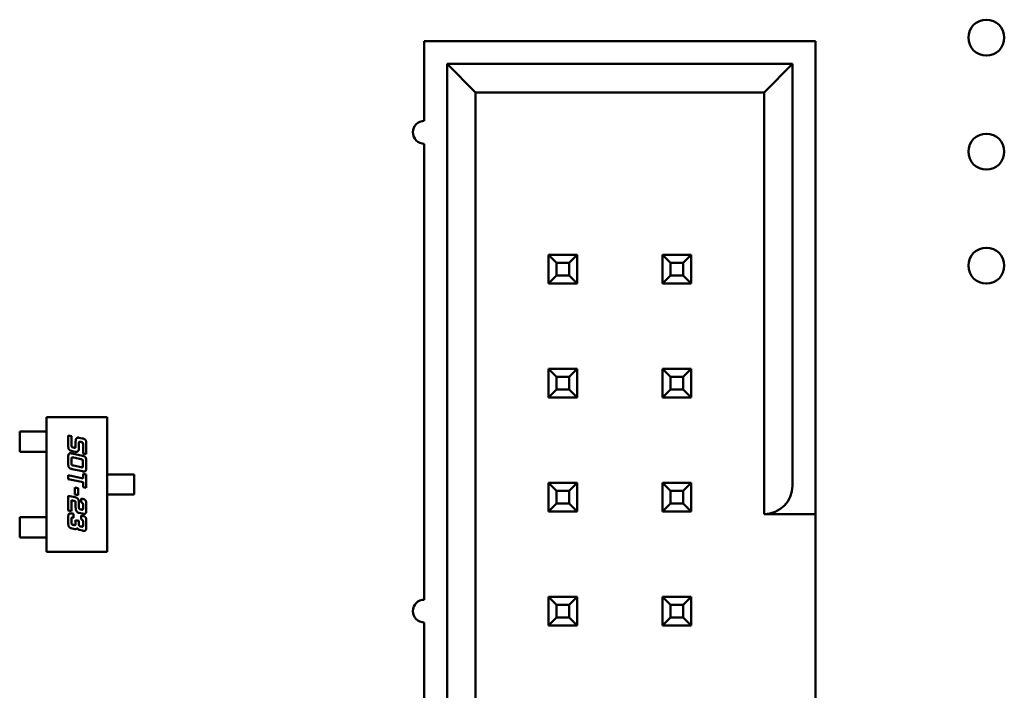
# Model space of a CAD drawing. Units: inches. Extents: x 2 to 108, y 1 to 84.
# Drawn here: x 29 to 29, y 46 to 46 of the extents above; entities that cross this region are included whole.
import ezdxf

# ---------------------------------------------------------------- set-up
doc = ezdxf.new("R2010")
doc.units = ezdxf.units.IN
doc.header["$LTSCALE"] = 5
doc.header["$MEASUREMENT"] = 0
doc.layers.add('Visible (ANSI)', color=7, linetype='Continuous', lineweight=50)

msp = doc.modelspace()

# ---------------------------------------------------------------- linework, layer by layer
at = {"layer": 'Visible (ANSI)'}
for p, q in [((29.22583, 46.12338), (28.88283, 46.12338)), ((28.88283, 46.12338), (28.88283, 46.05338)), ((29.22583, 45.73338), (29.22583, 46.12338)), ((28.90283, 46.10338), (28.90283, 45.14338)), ((29.20583, 46.10338), (28.90283, 46.10338)), ((28.90283, 46.10338), (28.92783, 46.07838)), ((29.18083, 46.07838), (29.20583, 46.10338)), ((29.20583, 45.73338), (29.20583, 46.10338)), ((28.92783, 46.07838), (29.18083, 46.07838)), ((28.92783, 45.16838), (28.92783, 46.07838)), ((29.18083, 46.07838), (29.18083, 45.70838)), ((28.88283, 46.03338), (28.88283, 45.63338)), ((28.99183, 45.93588), (28.99183, 45.91088)), ((29.01683, 45.93588), (28.99183, 45.93588)), ((28.99883, 45.92888), (28.99183, 45.93588)), ((28.99883, 45.91788), (28.99883, 45.92888)), ((28.99883, 45.92888), (29.00983, 45.92888)), ((29.00983, 45.92888), (29.01683, 45.93588)), ((29.00983, 45.92888), (29.00983, 45.91788)), ((29.01683, 45.91088), (29.01683, 45.93588)), ((29.09183, 45.93588), (29.09183, 45.91088)), ((29.11683, 45.93588), (29.09183, 45.93588)), ((29.09883, 45.92888), (29.09183, 45.93588)), ((29.09883, 45.91788), (29.09883, 45.92888)), ((29.09883, 45.92888), (29.10983, 45.92888)), ((29.10983, 45.92888), (29.11683, 45.93588)), ((29.10983, 45.92888), (29.10983, 45.91788)), ((29.11683, 45.91088), (29.11683, 45.93588)), ((28.99883, 45.91788), (28.99183, 45.91088)), ((29.00983, 45.91788), (28.99883, 45.91788)), ((29.00983, 45.91788), (29.01683, 45.91088)), ((29.09883, 45.91788), (29.09183, 45.91088)), ((29.10983, 45.91788), (29.09883, 45.91788)), ((29.10983, 45.91788), (29.11683, 45.91088)), ((28.99183, 45.91088), (29.01683, 45.91088)), ((29.09183, 45.91088), (29.11683, 45.91088)), ((28.99183, 45.83588), (28.99183, 45.81088)), ((29.01683, 45.83588), (28.99183, 45.83588)), ((28.99883, 45.82888), (28.99183, 45.83588)), ((29.00983, 45.82888), (29.01683, 45.83588)), ((29.01683, 45.81088), (29.01683, 45.83588)), ((29.09183, 45.83588), (29.09183, 45.81088)), ((29.11683, 45.83588), (29.09183, 45.83588)), ((29.09883, 45.82888), (29.09183, 45.83588)), ((29.10983, 45.82888), (29.11683, 45.83588)), ((29.11683, 45.81088), (29.11683, 45.83588)), ((28.99883, 45.81788), (28.99883, 45.82888)), ((28.99883, 45.82888), (29.00983, 45.82888)), ((29.00983, 45.82888), (29.00983, 45.81788)), ((29.09883, 45.81788), (29.09883, 45.82888)), ((29.09883, 45.82888), (29.10983, 45.82888)), ((29.10983, 45.82888), (29.10983, 45.81788)), ((28.99883, 45.81788), (28.99183, 45.81088)), ((29.00983, 45.81788), (28.99883, 45.81788)), ((29.00983, 45.81788), (29.01683, 45.81088)), ((29.09883, 45.81788), (29.09183, 45.81088)), ((29.10983, 45.81788), (29.09883, 45.81788)), ((29.10983, 45.81788), (29.11683, 45.81088)), ((28.99183, 45.81088), (29.01683, 45.81088)), ((29.09183, 45.81088), (29.11683, 45.81088)), ((28.55155, 45.79345), (28.6047, 45.79345)), ((28.55155, 45.67534), (28.55155, 45.79345)), ((28.6047, 45.79345), (28.6047, 45.67534)), ((28.52793, 45.78085), (28.53832, 45.78085)), ((28.52793, 45.76313), (28.52793, 45.78085)), ((28.54019, 45.78085), (28.53832, 45.78085)), ((28.54717, 45.78085), (28.54019, 45.78085)), ((28.54717, 45.78085), (28.54904, 45.78085)), ((28.55155, 45.78085), (28.54904, 45.78085)), ((28.57053, 45.7775), (28.57336, 45.77688)), ((28.57053, 45.76838), (28.57053, 45.7775)), ((28.57336, 45.77688), (28.57336, 45.76901)), ((28.57986, 45.7755), (28.583, 45.77483)), ((28.57501, 45.76685), (28.57538, 45.76678)), ((28.57703, 45.76759), (28.57703, 45.77238)), ((28.57986, 45.77033), (28.57986, 45.76574)), ((28.58186, 45.77171), (28.58151, 45.77178)), ((28.58351, 45.7617), (28.58351, 45.76953)), ((28.58635, 45.77023), (28.58635, 45.76111)), ((28.53832, 45.76313), (28.52793, 45.76313)), ((28.53832, 45.76313), (28.54019, 45.76313)), ((28.54717, 45.76313), (28.54019, 45.76313)), ((28.54904, 45.76313), (28.54717, 45.76313)), ((28.55155, 45.76313), (28.54904, 45.76313)), ((28.57053, 45.75257), (28.57053, 45.75841)), ((28.57336, 45.75654), (28.57336, 45.75321)), ((28.57651, 45.7632), (28.57388, 45.76376)), ((28.57388, 45.76162), (28.58295, 45.75969)), ((28.58181, 45.75657), (28.57501, 45.75802)), ((28.58635, 45.76111), (28.58351, 45.7617)), ((28.58295, 45.74602), (28.57388, 45.74797)), ((28.57501, 45.75104), (28.58181, 45.74962)), ((28.58346, 45.75107), (28.58346, 45.75439)), ((28.5863, 45.75506), (28.5863, 45.74922)), ((28.57053, 45.74254), (28.58351, 45.73978)), ((28.57053, 45.73917), (28.57053, 45.74254)), ((28.58351, 45.7364), (28.57053, 45.73917)), ((28.58351, 45.74377), (28.58635, 45.74318)), ((28.58351, 45.73978), (28.58351, 45.74377)), ((28.58635, 45.74318), (28.58635, 45.73145)), ((28.6047, 45.74325), (28.60725, 45.74325)), ((28.60725, 45.74325), (28.60911, 45.74325)), ((28.61666, 45.74325), (28.60911, 45.74325)), ((28.61852, 45.74325), (28.61666, 45.74325)), ((28.61852, 45.74325), (28.62833, 45.74325)), ((28.62833, 45.74325), (28.62833, 45.72553)), ((28.57644, 45.73173), (28.5793, 45.73113)), ((28.57644, 45.7256), (28.57644, 45.73173)), ((28.5793, 45.73113), (28.5793, 45.72498)), ((28.58351, 45.73204), (28.58351, 45.7364)), ((28.58635, 45.73145), (28.58351, 45.73204)), ((28.99183, 45.73588), (28.99183, 45.71088)), ((29.01683, 45.73588), (28.99183, 45.73588)), ((28.99883, 45.72888), (28.99183, 45.73588)), ((29.00983, 45.72888), (29.01683, 45.73588)), ((29.01683, 45.71088), (29.01683, 45.73588)), ((29.09183, 45.73588), (29.09183, 45.71088)), ((29.11683, 45.73588), (29.09183, 45.73588)), ((29.09883, 45.72888), (29.09183, 45.73588)), ((29.10983, 45.72888), (29.11683, 45.73588)), ((29.11683, 45.71088), (29.11683, 45.73588)), ((28.57053, 45.72455), (28.57651, 45.72326)), ((28.57053, 45.71153), (28.57053, 45.72455)), ((28.5793, 45.72498), (28.57644, 45.7256)), ((28.58186, 45.72213), (28.583, 45.72188)), ((28.58186, 45.71878), (28.58186, 45.72213)), ((28.6047, 45.72553), (28.60725, 45.72553)), ((28.60911, 45.72553), (28.60725, 45.72553)), ((28.61666, 45.72553), (28.60911, 45.72553)), ((28.61666, 45.72553), (28.61852, 45.72553)), ((28.62833, 45.72553), (28.61852, 45.72553)), ((28.99883, 45.71788), (28.99883, 45.72888)), ((28.99883, 45.72888), (29.00983, 45.72888)), ((29.00983, 45.72888), (29.00983, 45.71788)), ((29.09883, 45.71788), (29.09883, 45.72888)), ((29.09883, 45.72888), (29.10983, 45.72888)), ((29.10983, 45.72888), (29.10983, 45.71788)), ((28.57336, 45.7206), (28.57336, 45.71091)), ((28.57538, 45.72016), (28.57336, 45.7206)), ((28.57703, 45.71388), (28.57703, 45.71865)), ((28.57986, 45.7193), (28.57986, 45.71471)), ((28.58351, 45.71395), (28.58351, 45.71663)), ((28.58635, 45.71728), (28.58635, 45.71208)), ((28.99883, 45.71788), (28.99183, 45.71088)), ((29.00983, 45.71788), (28.99883, 45.71788)), ((29.00983, 45.71788), (29.01683, 45.71088)), ((29.09883, 45.71788), (29.09183, 45.71088)), ((29.10983, 45.71788), (29.09883, 45.71788)), ((29.10983, 45.71788), (29.11683, 45.71088)), ((28.53832, 45.70565), (28.52793, 45.70565)), ((28.52793, 45.70565), (28.52793, 45.68793)), ((28.54019, 45.70565), (28.53832, 45.70565)), ((28.54717, 45.70565), (28.54019, 45.70565)), ((28.54717, 45.70565), (28.54904, 45.70565)), ((28.55155, 45.70565), (28.54904, 45.70565)), ((28.57336, 45.71091), (28.57053, 45.71153)), ((28.57053, 45.70054), (28.57053, 45.70574)), ((28.57388, 45.70891), (28.57501, 45.70869)), ((28.57501, 45.70869), (28.57501, 45.70531)), ((28.583, 45.70886), (28.57986, 45.70953)), ((28.58151, 45.71256), (28.58186, 45.71246)), ((28.58186, 45.70721), (28.583, 45.70699)), ((28.58186, 45.70386), (28.58186, 45.70721)), ((28.99183, 45.71088), (29.01683, 45.71088)), ((29.09183, 45.71088), (29.11683, 45.71088)), ((29.18083, 45.70838), (29.22583, 45.70838)), ((29.22583, 45.70838), (29.22583, 45.53938)), ((28.57336, 45.70386), (28.57336, 45.70117)), ((28.57651, 45.69536), (28.57388, 45.69589)), ((28.57501, 45.69901), (28.57538, 45.69893)), ((28.57703, 45.70307), (28.57986, 45.70248)), ((28.57703, 45.69974), (28.57703, 45.70307)), ((28.57986, 45.70248), (28.57986, 45.69979)), ((28.58151, 45.69762), (28.58186, 45.69754)), ((28.58351, 45.69901), (28.58351, 45.70169)), ((28.58635, 45.70236), (28.58635, 45.69716)), ((28.52793, 45.68793), (28.53832, 45.68793)), ((28.53832, 45.68793), (28.54019, 45.68793)), ((28.54717, 45.68793), (28.54019, 45.68793)), ((28.54904, 45.68793), (28.54717, 45.68793)), ((28.55155, 45.68793), (28.54904, 45.68793)), ((28.583, 45.69397), (28.58038, 45.69452)), ((28.6047, 45.67534), (28.55155, 45.67534)), ((29.01683, 45.63588), (28.99183, 45.63588)), ((28.99183, 45.63588), (28.99183, 45.61088)), ((28.99883, 45.62888), (28.99183, 45.63588)), ((29.00983, 45.62888), (29.01683, 45.63588)), ((29.01683, 45.61088), (29.01683, 45.63588)), ((29.11683, 45.63588), (29.09183, 45.63588)), ((29.09183, 45.63588), (29.09183, 45.61088)), ((29.09883, 45.62888), (29.09183, 45.63588)), ((29.10983, 45.62888), (29.11683, 45.63588)), ((29.11683, 45.61088), (29.11683, 45.63588)), ((28.99883, 45.61788), (28.99883, 45.62888)), ((28.99883, 45.62888), (29.00983, 45.62888)), ((29.00983, 45.62888), (29.00983, 45.61788)), ((29.09883, 45.61788), (29.09883, 45.62888)), ((29.09883, 45.62888), (29.10983, 45.62888)), ((29.10983, 45.62888), (29.10983, 45.61788)), ((28.99883, 45.61788), (28.99183, 45.61088)), ((29.00983, 45.61788), (28.99883, 45.61788)), ((29.00983, 45.61788), (29.01683, 45.61088)), ((29.09883, 45.61788), (29.09183, 45.61088)), ((29.10983, 45.61788), (29.09883, 45.61788)), ((29.10983, 45.61788), (29.11683, 45.61088)), ((28.88283, 45.61338), (28.88283, 45.21338)), ((28.99183, 45.61088), (29.01683, 45.61088)), ((29.09183, 45.61088), (29.11683, 45.61088))]:
    msp.add_line(p, q, dxfattribs=at)
for centre in [(29.37583, 46.12639), (29.37583, 46.02639), (29.37583, 45.92639)]:
    msp.add_circle(centre, 0.01575, dxfattribs=at)
for centre, radius, start, end in [((28.88283, 46.04338), 0.01, 90, 270), ((29.18083, 45.73338), 0.025, 270, 0), ((28.88283, 45.62338), 0.01, 90, 270)]:
    msp.add_arc(centre, radius, start, end, dxfattribs=at)
msp.add_ellipse((29.22583, 45.73338), major_axis=(0, -0.025), ratio=0.00001, start_param=0.065297, end_param=1.603515, dxfattribs=at)
for points in [[(28.57703, 45.77238), (28.57703, 45.77403), (28.57778, 45.77486)], [(28.57778, 45.77486), (28.57838, 45.77555), (28.57935, 45.77555)], [(28.57935, 45.77555), (28.5796, 45.77555), (28.57986, 45.7755)], [(28.583, 45.77483), (28.58509, 45.77439), (28.58635, 45.77256), (28.58635, 45.77023)], [(28.57388, 45.76376), (28.57181, 45.76421), (28.57053, 45.76601), (28.57053, 45.76838)], [(28.57336, 45.76901), (28.57336, 45.76786), (28.57358, 45.76754)], [(28.57358, 45.76754), (28.57388, 45.7671), (28.57501, 45.76685)], [(28.57538, 45.76678), (28.576, 45.76665), (28.57629, 45.76665)], [(28.57629, 45.76665), (28.57703, 45.76665), (28.57703, 45.76759)], [(28.57986, 45.76574), (28.57986, 45.76311), (28.5774, 45.76311)], [(28.57991, 45.77133), (28.57986, 45.77111), (28.57986, 45.77033)], [(28.58061, 45.7719), (28.58006, 45.7719), (28.57991, 45.77133)], [(28.58151, 45.77178), (28.5809, 45.7719), (28.58061, 45.7719)], [(28.58329, 45.77104), (28.583, 45.77146), (28.58186, 45.77171)], [(28.58351, 45.76953), (28.58351, 45.77069), (28.58329, 45.77104)], [(28.57053, 45.75841), (28.57053, 45.76031), (28.57089, 45.76102)], [(28.57089, 45.76102), (28.57129, 45.76181), (28.57238, 45.76181)], [(28.57238, 45.76181), (28.57296, 45.76181), (28.57388, 45.76162)], [(28.57343, 45.75757), (28.57336, 45.75734), (28.57336, 45.75654)], [(28.57413, 45.75814), (28.57356, 45.75814), (28.57343, 45.75757)], [(28.57501, 45.75802), (28.57441, 45.75814), (28.57413, 45.75814)], [(28.5774, 45.76311), (28.57696, 45.76311), (28.57651, 45.7632)], [(28.58324, 45.7559), (28.58295, 45.75632), (28.58181, 45.75657)], [(28.58295, 45.75969), (28.58501, 45.75925), (28.5863, 45.75742), (28.5863, 45.75506)], [(28.57388, 45.74797), (28.57181, 45.74839), (28.57053, 45.75021), (28.57053, 45.75257)], [(28.57336, 45.75321), (28.57336, 45.75206), (28.57388, 45.75129), (28.57501, 45.75104)], [(28.58181, 45.74962), (28.5824, 45.74947), (28.5827, 45.74947)], [(28.5827, 45.74947), (28.58324, 45.74947), (28.58338, 45.75004)], [(28.58346, 45.75439), (28.58346, 45.75556), (28.58324, 45.7559)], [(28.58338, 45.75004), (28.58346, 45.75029), (28.58346, 45.75107)], [(28.5863, 45.74922), (28.5863, 45.74732), (28.58553, 45.74582), (28.58445, 45.74582)], [(28.58445, 45.74582), (28.58386, 45.74582), (28.58295, 45.74602)], [(28.57651, 45.72326), (28.57765, 45.72301), (28.57848, 45.72233)], [(28.57848, 45.72233), (28.57986, 45.72121), (28.57986, 45.7193)], [(28.583, 45.72188), (28.58509, 45.72143), (28.58573, 45.7205)], [(28.57703, 45.71865), (28.57703, 45.71939), (28.57634, 45.71996), (28.57538, 45.72016)], [(28.57796, 45.71076), (28.57703, 45.71198), (28.57703, 45.71388)], [(28.57986, 45.71471), (28.57986, 45.71355), (28.58008, 45.71323)], [(28.58008, 45.71323), (28.58036, 45.71278), (28.58151, 45.71256)], [(28.58351, 45.71663), (28.58351, 45.71843), (28.58186, 45.71878)], [(28.58278, 45.71234), (28.58331, 45.71234), (28.58346, 45.71291)], [(28.58346, 45.71291), (28.58351, 45.71316), (28.58351, 45.71395)], [(28.58573, 45.7205), (28.58635, 45.71963), (28.58635, 45.71728)], [(28.57053, 45.70574), (28.57053, 45.70763), (28.57126, 45.70911), (28.57238, 45.70911)], [(28.57238, 45.70911), (28.57296, 45.70911), (28.57388, 45.70891)], [(28.57415, 45.70544), (28.57368, 45.70544), (28.57336, 45.70477), (28.57336, 45.70386)], [(28.57501, 45.70531), (28.57444, 45.70544), (28.57415, 45.70544)], [(28.57986, 45.70953), (28.57876, 45.70978), (28.57796, 45.71076)], [(28.58186, 45.71246), (28.58248, 45.71234), (28.58278, 45.71234)], [(28.5845, 45.70868), (28.58393, 45.70868), (28.583, 45.70886)], [(28.583, 45.70699), (28.58509, 45.70654), (28.58635, 45.70472), (28.58635, 45.70236)], [(28.586, 45.70946), (28.58561, 45.70868), (28.5845, 45.70868)], [(28.58635, 45.71208), (28.58635, 45.71015), (28.586, 45.70946)], [(28.57388, 45.69589), (28.57181, 45.69634), (28.57053, 45.69817), (28.57053, 45.70054)], [(28.57336, 45.70117), (28.57336, 45.70001), (28.57388, 45.69924), (28.57501, 45.69901)], [(28.57538, 45.69893), (28.576, 45.69881), (28.57629, 45.69881)], [(28.57629, 45.69881), (28.57703, 45.69881), (28.57703, 45.69974)], [(28.57843, 45.69627), (28.5779, 45.69531), (28.57686, 45.69531)], [(28.58038, 45.69452), (28.57976, 45.69467), (28.57866, 45.6957), (28.57843, 45.69627)], [(28.57986, 45.69979), (28.57986, 45.69864), (28.58036, 45.69787), (28.58151, 45.69762)], [(28.58312, 45.70329), (28.5828, 45.70366), (28.58186, 45.70386)], [(28.58186, 45.69754), (28.58248, 45.69742), (28.58278, 45.69742)], [(28.58278, 45.69742), (28.58331, 45.69742), (28.58346, 45.69799)], [(28.58351, 45.70169), (28.58351, 45.70282), (28.58312, 45.70329)], [(28.58346, 45.69799), (28.58351, 45.69821), (28.58351, 45.69901)], [(28.58635, 45.69716), (28.58635, 45.69526), (28.58561, 45.69378), (28.5845, 45.69378)], [(28.57686, 45.69531), (28.57668, 45.69531), (28.57651, 45.69536)], [(28.5845, 45.69378), (28.58391, 45.69378), (28.583, 45.69397)]]:
    msp.add_open_spline(points, degree=2, dxfattribs=at)

doc.saveas('drawing.dxf')
